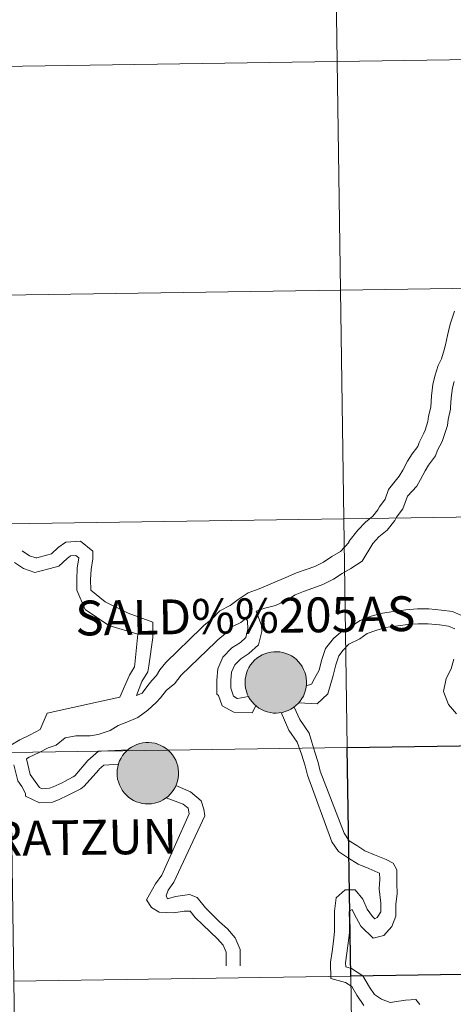
# Model space of a CAD drawing. Units: metres. Extents: x 599158 to 603657, y 4768086 to 4771122.
# Drawn here: x 600062 to 600115, y 4768224 to 4768344 of the extents above; entities that cross this region are included whole.
import ezdxf
from ezdxf.enums import TextEntityAlignment as Align

# ---------------------------------------------------------------- set-up
doc = ezdxf.new("R2010")
doc.units = ezdxf.units.M
doc.header["$MEASUREMENT"] = 0
doc.layers.add('Nivel 63', color=7, linetype='Continuous', lineweight=0)
doc.styles.add('Style-arial', font='arial.shx', dxfattribs={"bigfont": 'arialbig.shx'})

msp = doc.modelspace()

# ---------------------------------------------------------------- hatches: boundary and pattern name
at = {"layer": 'Nivel 63', "linetype": 'Continuous', "lineweight": 0, "extrusion": (0, 0, -1)}
for color, points in [(250, [(-600093.61, 4768259.79), (-600093.98, 4768259.81), (-600094.35, 4768259.87), (-600094.71, 4768259.97), (-600095.06, 4768260.1), (-600095.39, 4768260.27), (-600095.71, 4768260.47), (-600096, 4768260.7), (-600096.27, 4768260.96), (-600096.52, 4768261.24), (-600096.73, 4768261.55), (-600096.91, 4768261.87), (-600097.06, 4768262.22), (-600097.17, 4768262.57), (-600097.25, 4768262.94), (-600097.29, 4768263.31), (-600097.29, 4768263.68), (-600097.26, 4768264.05), (-600097.19, 4768264.42), (-600097.08, 4768264.78), (-600096.94, 4768265.12), (-600096.77, 4768265.45), (-600096.56, 4768265.76), (-600096.32, 4768266.05), (-600096.06, 4768266.31), (-600095.77, 4768266.55), (-600095.46, 4768266.75), (-600095.13, 4768266.93), (-600094.78, 4768267.06), (-600094.42, 4768267.17), (-600094.06, 4768267.24), (-600093.69, 4768267.27), (-600093.31, 4768267.26), (-600092.94, 4768267.22), (-600092.58, 4768267.14), (-600092.22, 4768267.03), (-600091.88, 4768266.88), (-600091.56, 4768266.69), (-600091.25, 4768266.48), (-600090.97, 4768266.24), (-600090.71, 4768265.96), (-600090.48, 4768265.67), (-600090.29, 4768265.35), (-600090.12, 4768265.02), (-600089.99, 4768264.67), (-600089.89, 4768264.31), (-600089.84, 4768263.94), (-600089.81, 4768263.57), (-600089.83, 4768263.2), (-600089.88, 4768262.83), (-600089.97, 4768262.46), (-600090.09, 4768262.11), (-600090.25, 4768261.77), (-600090.44, 4768261.45), (-600090.66, 4768261.15), (-600090.92, 4768260.88), (-600091.19, 4768260.63), (-600091.49, 4768260.41), (-600091.81, 4768260.22), (-600092.15, 4768260.06), (-600092.5, 4768259.94), (-600092.87, 4768259.85), (-600093.24, 4768259.8)]), (250, [(-600093.61, 4768259.79), (-600093.98, 4768259.81), (-600094.35, 4768259.87), (-600094.71, 4768259.97), (-600095.06, 4768260.1), (-600095.39, 4768260.27), (-600095.71, 4768260.47), (-600096, 4768260.7), (-600096.27, 4768260.96), (-600096.52, 4768261.24), (-600096.73, 4768261.55), (-600096.91, 4768261.87), (-600097.06, 4768262.22), (-600097.17, 4768262.57), (-600097.25, 4768262.94), (-600097.29, 4768263.31), (-600097.29, 4768263.68), (-600097.26, 4768264.05), (-600097.19, 4768264.42), (-600097.08, 4768264.78), (-600096.94, 4768265.12), (-600096.77, 4768265.45), (-600096.56, 4768265.76), (-600096.32, 4768266.05), (-600096.06, 4768266.31), (-600095.77, 4768266.55), (-600095.46, 4768266.75), (-600095.13, 4768266.93), (-600094.78, 4768267.06), (-600094.42, 4768267.17), (-600094.06, 4768267.24), (-600093.69, 4768267.27), (-600093.31, 4768267.26), (-600092.94, 4768267.22), (-600092.58, 4768267.14), (-600092.22, 4768267.03), (-600091.88, 4768266.88), (-600091.56, 4768266.69), (-600091.25, 4768266.48), (-600090.97, 4768266.24), (-600090.71, 4768265.96), (-600090.48, 4768265.67), (-600090.29, 4768265.35), (-600090.12, 4768265.02), (-600089.99, 4768264.67), (-600089.89, 4768264.31), (-600089.84, 4768263.94), (-600089.81, 4768263.57), (-600089.83, 4768263.2), (-600089.88, 4768262.83), (-600089.97, 4768262.46), (-600090.09, 4768262.11), (-600090.25, 4768261.77), (-600090.44, 4768261.45), (-600090.66, 4768261.15), (-600090.92, 4768260.88), (-600091.19, 4768260.63), (-600091.49, 4768260.41), (-600091.81, 4768260.22), (-600092.15, 4768260.06), (-600092.5, 4768259.94), (-600092.87, 4768259.85), (-600093.24, 4768259.8)]), (7, [(-600093.56, 4768261.86), (-600093.73, 4768261.87), (-600093.89, 4768261.9), (-600094.05, 4768261.94), (-600094.21, 4768262), (-600094.36, 4768262.07), (-600094.5, 4768262.16), (-600094.63, 4768262.26), (-600094.75, 4768262.37), (-600094.86, 4768262.5), (-600094.96, 4768262.63), (-600095.04, 4768262.78), (-600095.11, 4768262.93), (-600095.16, 4768263.08), (-600095.2, 4768263.25), (-600095.22, 4768263.41), (-600095.22, 4768263.58), (-600095.21, 4768263.74), (-600095.18, 4768263.91), (-600095.13, 4768264.07), (-600095.07, 4768264.22), (-600095, 4768264.37), (-600094.9, 4768264.51), (-600094.8, 4768264.64), (-600094.68, 4768264.76), (-600094.56, 4768264.86), (-600094.42, 4768264.96), (-600094.27, 4768265.03), (-600094.12, 4768265.1), (-600093.96, 4768265.15), (-600093.8, 4768265.18), (-600093.63, 4768265.19), (-600093.47, 4768265.19), (-600093.3, 4768265.18), (-600093.14, 4768265.14), (-600092.98, 4768265.09), (-600092.83, 4768265.03), (-600092.68, 4768264.95), (-600092.54, 4768264.86), (-600092.42, 4768264.75), (-600092.3, 4768264.63), (-600092.2, 4768264.5), (-600092.11, 4768264.36), (-600092.03, 4768264.21), (-600091.97, 4768264.06), (-600091.93, 4768263.9), (-600091.9, 4768263.73), (-600091.89, 4768263.57), (-600091.89, 4768263.4), (-600091.92, 4768263.24), (-600091.95, 4768263.07), (-600092.01, 4768262.92), (-600092.08, 4768262.76), (-600092.16, 4768262.62), (-600092.26, 4768262.49), (-600092.37, 4768262.36), (-600092.49, 4768262.25), (-600092.62, 4768262.15), (-600092.76, 4768262.06), (-600092.91, 4768261.99), (-600093.07, 4768261.94), (-600093.23, 4768261.9), (-600093.4, 4768261.87)]), (7, [(-600093.56, 4768261.86), (-600093.73, 4768261.87), (-600093.89, 4768261.9), (-600094.05, 4768261.94), (-600094.21, 4768262), (-600094.36, 4768262.07), (-600094.5, 4768262.16), (-600094.63, 4768262.26), (-600094.75, 4768262.37), (-600094.86, 4768262.5), (-600094.96, 4768262.63), (-600095.04, 4768262.78), (-600095.11, 4768262.93), (-600095.16, 4768263.08), (-600095.2, 4768263.25), (-600095.22, 4768263.41), (-600095.22, 4768263.58), (-600095.21, 4768263.74), (-600095.18, 4768263.91), (-600095.13, 4768264.07), (-600095.07, 4768264.22), (-600095, 4768264.37), (-600094.9, 4768264.51), (-600094.8, 4768264.64), (-600094.68, 4768264.76), (-600094.56, 4768264.86), (-600094.42, 4768264.96), (-600094.27, 4768265.03), (-600094.12, 4768265.1), (-600093.96, 4768265.15), (-600093.8, 4768265.18), (-600093.63, 4768265.19), (-600093.47, 4768265.19), (-600093.3, 4768265.18), (-600093.14, 4768265.14), (-600092.98, 4768265.09), (-600092.83, 4768265.03), (-600092.68, 4768264.95), (-600092.54, 4768264.86), (-600092.42, 4768264.75), (-600092.3, 4768264.63), (-600092.2, 4768264.5), (-600092.11, 4768264.36), (-600092.03, 4768264.21), (-600091.97, 4768264.06), (-600091.93, 4768263.9), (-600091.9, 4768263.73), (-600091.89, 4768263.57), (-600091.89, 4768263.4), (-600091.92, 4768263.24), (-600091.95, 4768263.07), (-600092.01, 4768262.92), (-600092.08, 4768262.76), (-600092.16, 4768262.62), (-600092.26, 4768262.49), (-600092.37, 4768262.36), (-600092.49, 4768262.25), (-600092.62, 4768262.15), (-600092.76, 4768262.06), (-600092.91, 4768261.99), (-600093.07, 4768261.94), (-600093.23, 4768261.9), (-600093.4, 4768261.87)]), (250, [(-600078.04, 4768248.73), (-600078.42, 4768248.75), (-600078.78, 4768248.81), (-600079.14, 4768248.91), (-600079.49, 4768249.04), (-600079.83, 4768249.21), (-600080.14, 4768249.41), (-600080.44, 4768249.64), (-600080.7, 4768249.9), (-600080.95, 4768250.18), (-600081.16, 4768250.48), (-600081.34, 4768250.81), (-600081.49, 4768251.15), (-600081.6, 4768251.51), (-600081.68, 4768251.87), (-600081.72, 4768252.24), (-600081.73, 4768252.62), (-600081.69, 4768252.99), (-600081.62, 4768253.36), (-600081.52, 4768253.71), (-600081.38, 4768254.06), (-600081.2, 4768254.39), (-600080.99, 4768254.7), (-600080.76, 4768254.98), (-600080.49, 4768255.25), (-600080.2, 4768255.48), (-600079.89, 4768255.69), (-600079.56, 4768255.86), (-600079.22, 4768256), (-600078.86, 4768256.11), (-600078.49, 4768256.18), (-600078.12, 4768256.21), (-600077.74, 4768256.2), (-600077.37, 4768256.16), (-600077.01, 4768256.08), (-600076.66, 4768255.96), (-600076.31, 4768255.82), (-600075.99, 4768255.63), (-600075.68, 4768255.42), (-600075.4, 4768255.17), (-600075.14, 4768254.9), (-600074.92, 4768254.61), (-600074.72, 4768254.29), (-600074.55, 4768253.96), (-600074.42, 4768253.61), (-600074.33, 4768253.25), (-600074.27, 4768252.88), (-600074.24, 4768252.5), (-600074.26, 4768252.13), (-600074.31, 4768251.76), (-600074.4, 4768251.4), (-600074.52, 4768251.05), (-600074.68, 4768250.71), (-600074.87, 4768250.39), (-600075.1, 4768250.09), (-600075.35, 4768249.82), (-600075.62, 4768249.56), (-600075.92, 4768249.34), (-600076.25, 4768249.16), (-600076.58, 4768249), (-600076.94, 4768248.88), (-600077.3, 4768248.79), (-600077.67, 4768248.74)]), (250, [(-600078.04, 4768248.73), (-600078.42, 4768248.75), (-600078.78, 4768248.81), (-600079.14, 4768248.91), (-600079.49, 4768249.04), (-600079.83, 4768249.21), (-600080.14, 4768249.41), (-600080.44, 4768249.64), (-600080.7, 4768249.9), (-600080.95, 4768250.18), (-600081.16, 4768250.48), (-600081.34, 4768250.81), (-600081.49, 4768251.15), (-600081.6, 4768251.51), (-600081.68, 4768251.87), (-600081.72, 4768252.24), (-600081.73, 4768252.62), (-600081.69, 4768252.99), (-600081.62, 4768253.36), (-600081.52, 4768253.71), (-600081.38, 4768254.06), (-600081.2, 4768254.39), (-600080.99, 4768254.7), (-600080.76, 4768254.98), (-600080.49, 4768255.25), (-600080.2, 4768255.48), (-600079.89, 4768255.69), (-600079.56, 4768255.86), (-600079.22, 4768256), (-600078.86, 4768256.11), (-600078.49, 4768256.18), (-600078.12, 4768256.21), (-600077.74, 4768256.2), (-600077.37, 4768256.16), (-600077.01, 4768256.08), (-600076.66, 4768255.96), (-600076.31, 4768255.82), (-600075.99, 4768255.63), (-600075.68, 4768255.42), (-600075.4, 4768255.17), (-600075.14, 4768254.9), (-600074.92, 4768254.61), (-600074.72, 4768254.29), (-600074.55, 4768253.96), (-600074.42, 4768253.61), (-600074.33, 4768253.25), (-600074.27, 4768252.88), (-600074.24, 4768252.5), (-600074.26, 4768252.13), (-600074.31, 4768251.76), (-600074.4, 4768251.4), (-600074.52, 4768251.05), (-600074.68, 4768250.71), (-600074.87, 4768250.39), (-600075.1, 4768250.09), (-600075.35, 4768249.82), (-600075.62, 4768249.56), (-600075.92, 4768249.34), (-600076.25, 4768249.16), (-600076.58, 4768249), (-600076.94, 4768248.88), (-600077.3, 4768248.79), (-600077.67, 4768248.74)]), (7, [(-600077.99, 4768250.8), (-600078.16, 4768250.81), (-600078.32, 4768250.84), (-600078.48, 4768250.88), (-600078.64, 4768250.94), (-600078.79, 4768251.01), (-600078.93, 4768251.1), (-600079.06, 4768251.2), (-600079.18, 4768251.31), (-600079.29, 4768251.43), (-600079.39, 4768251.57), (-600079.47, 4768251.71), (-600079.54, 4768251.86), (-600079.59, 4768252.02), (-600079.63, 4768252.18), (-600079.65, 4768252.35), (-600079.65, 4768252.52), (-600079.64, 4768252.68), (-600079.61, 4768252.84), (-600079.56, 4768253), (-600079.5, 4768253.16), (-600079.43, 4768253.31), (-600079.34, 4768253.44), (-600079.23, 4768253.57), (-600079.12, 4768253.69), (-600078.99, 4768253.8), (-600078.85, 4768253.89), (-600078.7, 4768253.97), (-600078.55, 4768254.04), (-600078.39, 4768254.08), (-600078.23, 4768254.12), (-600078.06, 4768254.13), (-600077.9, 4768254.13), (-600077.73, 4768254.11), (-600077.57, 4768254.08), (-600077.41, 4768254.03), (-600077.26, 4768253.97), (-600077.11, 4768253.89), (-600076.98, 4768253.79), (-600076.85, 4768253.68), (-600076.73, 4768253.57), (-600076.63, 4768253.44), (-600076.54, 4768253.3), (-600076.47, 4768253.15), (-600076.41, 4768252.99), (-600076.36, 4768252.83), (-600076.33, 4768252.67), (-600076.32, 4768252.5), (-600076.33, 4768252.34), (-600076.35, 4768252.17), (-600076.38, 4768252.01), (-600076.44, 4768251.85), (-600076.51, 4768251.7), (-600076.59, 4768251.56), (-600076.69, 4768251.42), (-600076.8, 4768251.3), (-600076.92, 4768251.19), (-600077.05, 4768251.09), (-600077.2, 4768251), (-600077.34, 4768250.93), (-600077.5, 4768250.87), (-600077.66, 4768250.83), (-600077.83, 4768250.81)]), (7, [(-600077.99, 4768250.8), (-600078.16, 4768250.81), (-600078.32, 4768250.84), (-600078.48, 4768250.88), (-600078.64, 4768250.94), (-600078.79, 4768251.01), (-600078.93, 4768251.1), (-600079.06, 4768251.2), (-600079.18, 4768251.31), (-600079.29, 4768251.43), (-600079.39, 4768251.57), (-600079.47, 4768251.71), (-600079.54, 4768251.86), (-600079.59, 4768252.02), (-600079.63, 4768252.18), (-600079.65, 4768252.35), (-600079.65, 4768252.52), (-600079.64, 4768252.68), (-600079.61, 4768252.84), (-600079.56, 4768253), (-600079.5, 4768253.16), (-600079.43, 4768253.31), (-600079.34, 4768253.44), (-600079.23, 4768253.57), (-600079.12, 4768253.69), (-600078.99, 4768253.8), (-600078.85, 4768253.89), (-600078.7, 4768253.97), (-600078.55, 4768254.04), (-600078.39, 4768254.08), (-600078.23, 4768254.12), (-600078.06, 4768254.13), (-600077.9, 4768254.13), (-600077.73, 4768254.11), (-600077.57, 4768254.08), (-600077.41, 4768254.03), (-600077.26, 4768253.97), (-600077.11, 4768253.89), (-600076.98, 4768253.79), (-600076.85, 4768253.68), (-600076.73, 4768253.57), (-600076.63, 4768253.44), (-600076.54, 4768253.3), (-600076.47, 4768253.15), (-600076.41, 4768252.99), (-600076.36, 4768252.83), (-600076.33, 4768252.67), (-600076.32, 4768252.5), (-600076.33, 4768252.34), (-600076.35, 4768252.17), (-600076.38, 4768252.01), (-600076.44, 4768251.85), (-600076.51, 4768251.7), (-600076.59, 4768251.56), (-600076.69, 4768251.42), (-600076.8, 4768251.3), (-600076.92, 4768251.19), (-600077.05, 4768251.09), (-600077.2, 4768251), (-600077.34, 4768250.93), (-600077.5, 4768250.87), (-600077.66, 4768250.83), (-600077.83, 4768250.81)])]:
    msp.add_hatch(color=color, dxfattribs=at).paths.add_polyline_path(points)

# ---------------------------------------------------------------- linework, layer by layer
at = {"layer": 'Nivel 63', "color": 7, "linetype": 'Continuous', "lineweight": 0, "flags": 128}
for points in [[(600115.28, 4768308.76), (600114.78, 4768307.18), (600114.46, 4768305.8), (600114.46, 4768305.79), (600114.21, 4768304.67), (600114.04, 4768304.03), (600113.7, 4768302.95), (600113.31, 4768302.15), (600112.89, 4768300.82), (600112.68, 4768299.83), (600112.49, 4768298.46), (600112.4, 4768297.08), (600112.4, 4768297.08), (600112.14, 4768295.98), (600112.06, 4768295.33), (600111.73, 4768294.28), (600111.57, 4768293.88), (600110.98, 4768292.76), (600110.82, 4768292.26), (600110.14, 4768291.38), (600109.6, 4768290.5), (600109, 4768289.37), (600108.58, 4768288.66), (600107.27, 4768287.03)], [(600115.24, 4768300.2), (600115.07, 4768299.41), (600114.9, 4768298.21), (600114.83, 4768297.02), (600114.83, 4768296.82), (600114.53, 4768295.54), (600114.44, 4768294.81), (600114.01, 4768293.48), (600113.78, 4768292.88), (600113.22, 4768291.82), (600113, 4768291.12), (600112.13, 4768290.01), (600111.71, 4768289.3), (600111.15, 4768288.24), (600110.72, 4768287.42), (600109.56, 4768286.24)], [(600107.27, 4768287.03), (600106.87, 4768285.86), (600106.16, 4768284.94), (600105.97, 4768284.55), (600105.37, 4768283.78), (600104.47, 4768283.04), (600103.52, 4768282.06), (600102.46, 4768280.7), (600102.46, 4768280.56), (600101.43, 4768279.47), (600100.38, 4768278.87), (600099.34, 4768278.19), (600098.32, 4768277.67), (600097.25, 4768277.29), (600096.06, 4768276.88), (600094.77, 4768276.32), (600091.54, 4768274.92), (600090.2, 4768274.45), (600088.98, 4768273.65), (600087.99, 4768272.9), (600086.75, 4768272.26), (600085.8, 4768271.29), (600084.85, 4768270.5), (600084.52, 4768270.16)], [(600109.56, 4768286.24), (600109.03, 4768284.69), (600108.23, 4768283.66), (600108.04, 4768283.27), (600107.12, 4768282.09), (600106.11, 4768281.26), (600105.35, 4768280.47), (600104.06, 4768278.3), (600102.69, 4768277.4), (600101.64, 4768276.8), (600100.57, 4768276.1), (600099.28, 4768275.44), (600098.05, 4768275.01), (600096.94, 4768274.62), (600095.92, 4768274.18), (600094.87, 4768273.49), (600093.52, 4768272.91), (600092.23, 4768272.59), (600091.27, 4768272.26), (600091.18, 4768272.19)], [(600071.04, 4768274.78), (600071.02, 4768276.05), (600071.08, 4768277.27), (600071.29, 4768278.6), (600071.28, 4768279.52), (600069.79, 4768280.74), (600068, 4768280.6), (600067.08, 4768279.97), (600066.28, 4768279.21), (600065.66, 4768279.03), (600064.47, 4768278.72), (600064.34, 4768278.69), (600063.6, 4768278.94), (600062.69, 4768279.55)], [(600069.35, 4768274.76), (600069.33, 4768276.08), (600069.39, 4768277.45), (600069.6, 4768278.72), (600069.6, 4768278.71), (600069.24, 4768278.99), (600068.59, 4768278.94), (600068.15, 4768278.64), (600067.15, 4768277.7), (600066.11, 4768277.4), (600064.86, 4768277.07), (600064.24, 4768276.93), (600062.84, 4768277.41), (600061.74, 4768278.15)], [(600074.59, 4768261.73), (600075.75, 4768264.42), (600076.36, 4768265.41), (600076.41, 4768265.76), (600076.75, 4768269.4), (600073.25, 4768270.48), (600070.34, 4768272.4), (600069.35, 4768274.76)], [(600076.62, 4768261.94), (600077.27, 4768263.66), (600078, 4768264.82), (600078.09, 4768265.54), (600078.6, 4768269.02), (600078.58, 4768270.86), (600075.59, 4768271.95), (600072.8, 4768273.35), (600071.04, 4768274.78)], [(600090.25, 4768261.8), (600088.89, 4768261.59), (600088.86, 4768261.59), (600088.41, 4768261.84), (600088.09, 4768262.81), (600088.08, 4768263.75), (600088.16, 4768264.78), (600088.55, 4768265.66), (600089.28, 4768266.42), (600090.28, 4768267.05), (600091.44, 4768268.09), (600091.84, 4768269.74), (600091.8, 4768270.46), (600091.18, 4768272.19)], [(600116.53, 4768271.51), (600115.05, 4768272.17), (600113.7, 4768272.34), (600112.17, 4768272.5), (600110.8, 4768272.48), (600109.37, 4768272.37), (600107.88, 4768272.18), (600106.53, 4768271.98), (600105.15, 4768271.59), (600103.82, 4768271.09), (600102.66, 4768270.3), (600101.75, 4768269.9), (600100.57, 4768268.88), (600099.59, 4768267.65), (600099.12, 4768266.18), (600098.82, 4768265.04), (600098.28, 4768264), (600097.88, 4768263.31), (600097.26, 4768263.13)], [(600089.9, 4768271.31), (600089.28, 4768270.84), (600088.21, 4768270.29), (600087.44, 4768269.5), (600086.49, 4768268.72), (600086.25, 4768268.47)], [(600091.13, 4768260.69), (600090.68, 4768259.84), (600088.44, 4768259.89), (600087.04, 4768260.66), (600086.58, 4768261.92), (600086.4, 4768262.09), (600086.38, 4768263.8), (600086.5, 4768265.19), (600087.11, 4768266.62), (600088.2, 4768267.74), (600089.25, 4768268.4), (600089.92, 4768269), (600090.16, 4768270.01), (600090.12, 4768271.02), (600089.9, 4768271.31)], [(600115.32, 4768270.06), (600114.56, 4768270.4), (600113.49, 4768270.54), (600112.09, 4768270.68), (600110.88, 4768270.67), (600109.56, 4768270.57), (600108.13, 4768270.38), (600106.91, 4768270.2), (600105.72, 4768269.86), (600104.66, 4768269.47), (600103.76, 4768268.85), (600102.46, 4768268.19), (600101.77, 4768267.46), (600101.22, 4768266.78), (600100.87, 4768265.66), (600100.52, 4768264.38), (600099.88, 4768262.13), (600098.6, 4768260.91), (600096.34, 4768261.05)], [(600084.52, 4768270.16), (600080.16, 4768265.97), (600079.46, 4768265.07), (600079.02, 4768264.38), (600078.49, 4768263.76), (600077.97, 4768263.14), (600077.3, 4768262.22), (600076.59, 4768261.93)], [(600086.25, 4768268.47), (600082.03, 4768264.43), (600081.21, 4768263.37), (600080.25, 4768262.59), (600079.53, 4768261.66), (600078.99, 4768261.1), (600077.97, 4768260.16), (600076.75, 4768259.24), (600075.43, 4768258.67), (600074.37, 4768258.3), (600073.39, 4768257.66), (600071.96, 4768257.2), (600070.97, 4768257.03), (600069.22, 4768257.01), (600067.93, 4768256.76), (600066.83, 4768255.9), (600065.85, 4768255.56), (600064.76, 4768255), (600063.55, 4768254.41), (600063.23, 4768254.22)], [(600115.53, 4768259.7), (600114.58, 4768260.85), (600113.98, 4768262.44), (600114.3, 4768264.02), (600114.9, 4768265.18), (600115.22, 4768266.37)], [(600074.59, 4768261.73), (600071.98, 4768261.16), (600065.75, 4768259.78), (600064.89, 4768257.79), (600063.68, 4768257.16), (600062.4, 4768256.55), (600061.32, 4768255.9), (600060.25, 4768255.56), (600058.9, 4768255.25), (600057.65, 4768254.84), (600056.57, 4768254.58), (600055.56, 4768254.56), (600054.58, 4768254.87), (600053.59, 4768255.19), (600052.64, 4768255.86), (600051.41, 4768256.62), (600049.85, 4768257.09)], [(600094.2, 4768259.86), (600095.14, 4768257.71), (600096.15, 4768256.24), (600096.33, 4768255.82), (600096.68, 4768254.78), (600097.14, 4768253.36), (600097.42, 4768252.22)], [(600095.78, 4768260.53), (600096.46, 4768259.01), (600097.6, 4768257.35), (600097.94, 4768256.27), (600098.3, 4768255.04), (600098.71, 4768253.77), (600098.96, 4768252.7)], [(600063.23, 4768254.22), (600063.67, 4768252.32), (600064.08, 4768251.73), (600064.79, 4768250.74), (600065.14, 4768250.57), (600066.02, 4768250.64), (600066.45, 4768250.81), (600067.56, 4768251.31), (600067.83, 4768251.45), (600068.91, 4768252.01), (600069.09, 4768252.15), (600070.68, 4768254.02), (600071.98, 4768255.15), (600072.31, 4768255.15), (600075.58, 4768255.32)], [(600061.67, 4768253.47), (600062.16, 4768251.54), (600062.64, 4768250.84), (600063.11, 4768249.98), (600063.11, 4768249.67), (600064.81, 4768248.85), (600066.39, 4768248.96), (600067.11, 4768249.24), (600068.3, 4768249.79), (600068.61, 4768249.94), (600069.83, 4768250.58), (600070.22, 4768250.88), (600072.02, 4768252.89), (600072.06, 4768252.97), (600072.62, 4768253.46), (600074.42, 4768253.57)], [(600098.96, 4768252.7), (600101.86, 4768245.15), (600102.48, 4768244.24), (600103.4, 4768243.65), (600104.4, 4768243), (600105.57, 4768242.52), (600106.98, 4768241.94), (600107.84, 4768241.5), (600108.27, 4768240.68), (600108.29, 4768239.06), (600108.31, 4768237.76), (600108.15, 4768236.52), (600108.17, 4768235.07), (600107.66, 4768233.79), (600106.68, 4768232.69), (600105.41, 4768232.37), (600103.92, 4768233.82), (600103.08, 4768235.33), (600102.84, 4768235.86), (600102.55, 4768235.71), (600102.5, 4768235.56), (600102.52, 4768234.38), (600102.53, 4768233.08), (600102.36, 4768231.77), (600102.21, 4768230.53), (600102.05, 4768229.35), (600102.06, 4768228.86), (600102.78, 4768228.66), (600104.15, 4768227.78), (600104.97, 4768226.39), (600105.57, 4768225.51), (600106.42, 4768224.96), (600107.48, 4768224.53), (600109.33, 4768224.83), (600110.58, 4768224.9), (600111.1, 4768224.3)], [(600097.42, 4768252.22), (600100.36, 4768244.12), (600101.19, 4768242.92), (600102.41, 4768242.13), (600103.56, 4768241.39), (600104.88, 4768240.84), (600105.96, 4768240.39), (600106.16, 4768240.31), (600106.2, 4768239.54), (600106.12, 4768238.4), (600106.33, 4768236.62), (600106.35, 4768235.59), (600105.9, 4768234.9), (600105.61, 4768234.71), (600105.31, 4768235), (600104.69, 4768235.91), (600104.14, 4768237.14), (600103.22, 4768238.28), (600101.98, 4768238.27), (600100.89, 4768237.27), (600100.68, 4768235.66), (600100.7, 4768234.36), (600100.71, 4768233.18), (600100.56, 4768232), (600100.4, 4768230.76), (600100.23, 4768229.45), (600100.26, 4768227.46), (600102.03, 4768226.98), (600102.8, 4768226.48), (600103.43, 4768225.41), (600104.28, 4768224.18)], [(600081.4, 4768250.98), (600083.18, 4768250.18), (600084.47, 4768249.11), (600084.79, 4768248.1)], [(600080.22, 4768249.48), (600082.29, 4768248.71), (600082.9, 4768248.21), (600083, 4768247.52)], [(600084.79, 4768248.1), (600084.9, 4768247.28), (600081.13, 4768239.19), (600080.45, 4768238.21), (600080.2, 4768237.51), (600080.38, 4768237.18), (600081.37, 4768237.46), (600083.04, 4768237.71), (600083.98, 4768237.31), (600085, 4768236.05), (600085.84, 4768235.23), (600086.71, 4768234.38), (600087.69, 4768233.5), (600088.63, 4768232.42), (600089.2, 4768230.98), (600089.21, 4768229.6), (600089.22, 4768229.02)], [(600083, 4768247.52), (600079.67, 4768240.06), (600078.93, 4768239), (600077.83, 4768237.06), (600078.42, 4768236.12), (600079.35, 4768235.53), (600081.16, 4768235.45), (600082.39, 4768235.68), (600083.14, 4768235.65), (600083.74, 4768234.9), (600084.66, 4768234.01), (600085.56, 4768233.14), (600086.48, 4768232.31), (600087.16, 4768231.53), (600087.5, 4768230.65), (600087.52, 4768229.58), (600087.53, 4768229)]]:
    msp.add_lwpolyline(points, dxfattribs=at)
for points in [[(600089.81, 4768263.57), (600089.84, 4768263.94), (600089.89, 4768264.31), (600089.99, 4768264.67), (600090.12, 4768265.02), (600090.29, 4768265.35), (600090.48, 4768265.67), (600090.71, 4768265.96), (600090.97, 4768266.24), (600091.25, 4768266.48), (600091.56, 4768266.69), (600091.88, 4768266.88), (600092.22, 4768267.03), (600092.58, 4768267.14), (600092.94, 4768267.22), (600093.31, 4768267.26), (600093.69, 4768267.27), (600094.06, 4768267.24), (600094.42, 4768267.17), (600094.78, 4768267.06), (600095.13, 4768266.93), (600095.46, 4768266.75), (600095.77, 4768266.55), (600096.06, 4768266.31), (600096.32, 4768266.05), (600096.56, 4768265.76), (600096.77, 4768265.45), (600096.94, 4768265.12), (600097.08, 4768264.78), (600097.19, 4768264.42), (600097.26, 4768264.05), (600097.29, 4768263.68), (600097.29, 4768263.31), (600097.25, 4768262.94), (600097.17, 4768262.57), (600097.06, 4768262.22), (600096.91, 4768261.87), (600096.73, 4768261.55), (600096.52, 4768261.24), (600096.27, 4768260.96), (600096, 4768260.7), (600095.71, 4768260.47), (600095.39, 4768260.27), (600095.06, 4768260.1), (600094.71, 4768259.97), (600094.35, 4768259.87), (600093.98, 4768259.81), (600093.61, 4768259.79), (600093.24, 4768259.8), (600092.87, 4768259.85), (600092.5, 4768259.94), (600092.15, 4768260.06), (600091.81, 4768260.22), (600091.49, 4768260.41), (600091.19, 4768260.63), (600090.92, 4768260.88), (600090.66, 4768261.15), (600090.44, 4768261.45), (600090.25, 4768261.77), (600090.09, 4768262.11), (600089.97, 4768262.46), (600089.88, 4768262.83), (600089.83, 4768263.2)], [(600089.81, 4768263.57), (600089.84, 4768263.94), (600089.89, 4768264.31), (600089.99, 4768264.67), (600090.12, 4768265.02), (600090.29, 4768265.35), (600090.48, 4768265.67), (600090.71, 4768265.96), (600090.97, 4768266.24), (600091.25, 4768266.48), (600091.56, 4768266.69), (600091.88, 4768266.88), (600092.22, 4768267.03), (600092.58, 4768267.14), (600092.94, 4768267.22), (600093.31, 4768267.26), (600093.69, 4768267.27), (600094.06, 4768267.24), (600094.42, 4768267.17), (600094.78, 4768267.06), (600095.13, 4768266.93), (600095.46, 4768266.75), (600095.77, 4768266.55), (600096.06, 4768266.31), (600096.32, 4768266.05), (600096.56, 4768265.76), (600096.77, 4768265.45), (600096.94, 4768265.12), (600097.08, 4768264.78), (600097.19, 4768264.42), (600097.26, 4768264.05), (600097.29, 4768263.68), (600097.29, 4768263.31), (600097.25, 4768262.94), (600097.17, 4768262.57), (600097.06, 4768262.22), (600096.91, 4768261.87), (600096.73, 4768261.55), (600096.52, 4768261.24), (600096.27, 4768260.96), (600096, 4768260.7), (600095.71, 4768260.47), (600095.39, 4768260.27), (600095.06, 4768260.1), (600094.71, 4768259.97), (600094.35, 4768259.87), (600093.98, 4768259.81), (600093.61, 4768259.79), (600093.24, 4768259.8), (600092.87, 4768259.85), (600092.5, 4768259.94), (600092.15, 4768260.06), (600091.81, 4768260.22), (600091.49, 4768260.41), (600091.19, 4768260.63), (600090.92, 4768260.88), (600090.66, 4768261.15), (600090.44, 4768261.45), (600090.25, 4768261.77), (600090.09, 4768262.11), (600089.97, 4768262.46), (600089.88, 4768262.83), (600089.83, 4768263.2)], [(600074.24, 4768252.5), (600074.27, 4768252.88), (600074.33, 4768253.25), (600074.42, 4768253.61), (600074.55, 4768253.96), (600074.72, 4768254.29), (600074.92, 4768254.61), (600075.14, 4768254.9), (600075.4, 4768255.17), (600075.68, 4768255.42), (600075.99, 4768255.63), (600076.31, 4768255.82), (600076.66, 4768255.96), (600077.01, 4768256.08), (600077.37, 4768256.16), (600077.74, 4768256.2), (600078.12, 4768256.21), (600078.49, 4768256.18), (600078.86, 4768256.11), (600079.22, 4768256), (600079.56, 4768255.86), (600079.89, 4768255.69), (600080.2, 4768255.48), (600080.49, 4768255.25), (600080.76, 4768254.98), (600080.99, 4768254.7), (600081.2, 4768254.39), (600081.38, 4768254.06), (600081.52, 4768253.71), (600081.62, 4768253.36), (600081.69, 4768252.99), (600081.73, 4768252.62), (600081.72, 4768252.24), (600081.68, 4768251.87), (600081.6, 4768251.51), (600081.49, 4768251.15), (600081.34, 4768250.81), (600081.16, 4768250.48), (600080.95, 4768250.18), (600080.7, 4768249.9), (600080.44, 4768249.64), (600080.14, 4768249.41), (600079.83, 4768249.21), (600079.49, 4768249.04), (600079.14, 4768248.91), (600078.78, 4768248.81), (600078.42, 4768248.75), (600078.04, 4768248.73), (600077.67, 4768248.74), (600077.3, 4768248.79), (600076.94, 4768248.88), (600076.58, 4768249), (600076.25, 4768249.16), (600075.92, 4768249.34), (600075.62, 4768249.56), (600075.35, 4768249.82), (600075.1, 4768250.09), (600074.87, 4768250.39), (600074.68, 4768250.71), (600074.52, 4768251.05), (600074.4, 4768251.4), (600074.31, 4768251.76), (600074.26, 4768252.13)], [(600074.24, 4768252.5), (600074.27, 4768252.88), (600074.33, 4768253.25), (600074.42, 4768253.61), (600074.55, 4768253.96), (600074.72, 4768254.29), (600074.92, 4768254.61), (600075.14, 4768254.9), (600075.4, 4768255.17), (600075.68, 4768255.42), (600075.99, 4768255.63), (600076.31, 4768255.82), (600076.66, 4768255.96), (600077.01, 4768256.08), (600077.37, 4768256.16), (600077.74, 4768256.2), (600078.12, 4768256.21), (600078.49, 4768256.18), (600078.86, 4768256.11), (600079.22, 4768256), (600079.56, 4768255.86), (600079.89, 4768255.69), (600080.2, 4768255.48), (600080.49, 4768255.25), (600080.76, 4768254.98), (600080.99, 4768254.7), (600081.2, 4768254.39), (600081.38, 4768254.06), (600081.52, 4768253.71), (600081.62, 4768253.36), (600081.69, 4768252.99), (600081.73, 4768252.62), (600081.72, 4768252.24), (600081.68, 4768251.87), (600081.6, 4768251.51), (600081.49, 4768251.15), (600081.34, 4768250.81), (600081.16, 4768250.48), (600080.95, 4768250.18), (600080.7, 4768249.9), (600080.44, 4768249.64), (600080.14, 4768249.41), (600079.83, 4768249.21), (600079.49, 4768249.04), (600079.14, 4768248.91), (600078.78, 4768248.81), (600078.42, 4768248.75), (600078.04, 4768248.73), (600077.67, 4768248.74), (600077.3, 4768248.79), (600076.94, 4768248.88), (600076.58, 4768249), (600076.25, 4768249.16), (600075.92, 4768249.34), (600075.62, 4768249.56), (600075.35, 4768249.82), (600075.1, 4768250.09), (600074.87, 4768250.39), (600074.68, 4768250.71), (600074.52, 4768251.05), (600074.4, 4768251.4), (600074.31, 4768251.76), (600074.26, 4768252.13)]]:
    msp.add_lwpolyline(points, close=True, dxfattribs=at)
at = {"layer": 'Nivel 63', "color": 7, "linetype": 'Continuous', "lineweight": 0}
for points in [[(599202.66, 4768085.57), (599158.46, 4771055.25), (603613.05, 4771121.62), (603657.22, 4768151.94)], [(600141.58, 4768367.64), (600141.99, 4768339.78), (600101.01, 4768339.17), (600100.6, 4768367.03)], [(600100.6, 4768367.03), (600101.01, 4768339.17), (600060.03, 4768338.56), (600059.61, 4768366.42)], [(600101.01, 4768339.17), (600101.42, 4768311.31), (600060.44, 4768310.7), (600060.03, 4768338.56)], [(600141.99, 4768339.78), (600142.41, 4768311.92), (600101.42, 4768311.31), (600101.01, 4768339.17)], [(600101.42, 4768311.31), (600101.84, 4768283.45), (600060.86, 4768282.84), (600060.44, 4768310.7)], [(600142.41, 4768311.92), (600142.82, 4768284.06), (600101.84, 4768283.45), (600101.42, 4768311.31)], [(600142.82, 4768284.06), (600143.24, 4768256.2), (600102.25, 4768255.59), (600101.84, 4768283.45)], [(600101.84, 4768283.45), (600102.25, 4768255.59), (600061.27, 4768254.98), (600060.86, 4768282.84)], [(600102.25, 4768255.59), (600102.67, 4768227.73), (600061.69, 4768227.12), (600061.27, 4768254.98)], [(600102.67, 4768227.73), (600103.08, 4768199.86), (600062.1, 4768199.26), (600061.69, 4768227.12)], [(600143.65, 4768228.34), (600144.06, 4768200.48), (600103.08, 4768199.86), (600102.67, 4768227.73)]]:
    msp.add_3dface(points, dxfattribs=at)
at = {"layer": 'Nivel 63', "color": 7, "linetype": 'Continuous', "lineweight": 30}
msp.add_3dface([(600143.24, 4768256.2), (600143.65, 4768228.34), (600102.67, 4768227.73), (600102.25, 4768255.59)], dxfattribs=at)

# ---------------------------------------------------------------- texts
at = {"layer": 'Nivel 63', "color": 7, "linetype": 'Continuous', "lineweight": 0, "style": 'Style-arial'}
for s, height, p in [('SALD%%205AS', 4.2437, (600089.84, 4768271.64)), ('ERATZUN', 4.244, (600068.57, 4768244.62))]:
    msp.add_text(s, height=height, rotation=0.7867, dxfattribs=at).set_placement(p, align=Align.MIDDLE_CENTER)

doc.saveas('drawing.dxf')
